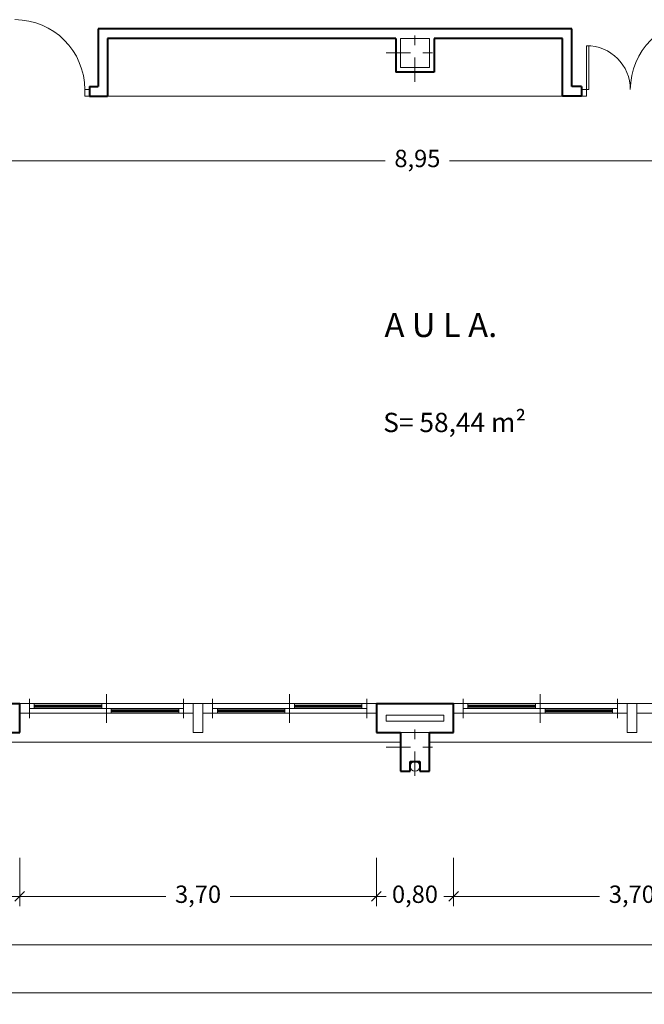
# Model space of a CAD drawing. Units: millimetres. Extents: x 677 to 962, y 129 to 256.
# Drawn here: x 878 to 884, y 216 to 226 of the extents above; entities that cross this region are included whole.
import ezdxf

# ---------------------------------------------------------------- set-up
doc = ezdxf.new("R2010")
doc.units = ezdxf.units.MM
doc.header["$PDMODE"] = 2
doc.header["$PDSIZE"] = -3
doc.linetypes.add('TRAZO_Y_PUNTO', pattern=[25.4, 12.7, -6.35, 0, -6.35])
doc.layers.get('0').update_dxf_attribs({"lineweight": 13})
doc.layers.get('Defpoints').update_dxf_attribs({"lineweight": 13})
for name, color, linetype, lineweight in [('Bajantes y Canalones', 212, 'Continuous', 13), ('Camara de Aire', 71, 'Continuous', 13), ('Cotas', 7, 'Continuous', 9), ('Ejes de Pilares', 140, 'TRAZO_Y_PUNTO', 13), ('Muros', 3, 'Continuous', 40), ('Pilares', 221, 'Continuous', 13), ('Puertas', 2, 'Continuous', 13), ('Rotulos', 44, 'Continuous', 13), ('Superficies', 44, 'Continuous', 13), ('Tabiques', 4, 'Continuous', 13), ('Ventanas', 2, 'Continuous', 13), ('Vidrio', 141, 'Continuous', 13)]:
    doc.layers.add(name, color=color, linetype=linetype, lineweight=lineweight)
doc.styles.add('Cotas 100', font='arial.ttf', dxfattribs={"height": 0.18})
doc.styles.add('Rotulos 100', font='arialbd.ttf', dxfattribs={"height": 0.25})
doc.styles.add('Superfi 100', font='arialbd.ttf', dxfattribs={"height": 0.2})
doc.dimstyles.new('Cotas 100', dxfattribs={"dimtxt": 0.18, "dimasz": 0.1, "dimexe": 0.1, "dimexo": 0.1, "dimgap": 0.1, "dimtad": 0, "dimzin": 1, "dimtxsty": 'Cotas 100', "dimblk": 'OBLIQUE', "dimcen": 2, "dimdle": 0.1, "dimclrd": 256, "dimclre": 256, "dimclrt": 256, "dimadec": 0, "dimazin": 0, "dimtfac": 1, "dimtix": 1, "dimtmove": 1, "dimatfit": 2, "dimldrblk": 'OBLIQUE', "dimfxl": 1, "dimlwd": -1, "dimlwe": -1, "dimarcsym": 0})

# ---------------------------------------------------------------- blocks, each defined once
blk = doc.blocks.new('_Oblique')
at = {"color": 0, "linetype": 'ByBlock', "lineweight": -2}
blk.add_line((-0.5, -0.5), (0.5, 0.5), dxfattribs=at)
blk = doc.blocks.new('*D349')
at = {"layer": 'Cotas', "transparency": 16777216}
for p, q in [((876.812, 217.058), (876.812, 216.558)), ((877.612, 217.058), (877.612, 216.558)), ((876.812, 216.658), (876.712, 216.658)), ((876.812, 216.658), (876.878, 216.658)), ((877.612, 216.658), (877.545, 216.658)), ((877.612, 216.658), (877.712, 216.658))]:
    blk.add_line(p, q, dxfattribs=at)
at = {"layer": 'Defpoints', "color": 0, "transparency": 16777216}
for p in [(876.812, 217.158), (877.612, 217.158), (877.612, 216.658)]:
    blk.add_point(p, dxfattribs=at)
at = {"layer": 'Cotas', "transparency": 16777216, "xscale": 0.1, "yscale": 0.1, "zscale": 0.1}
blk.add_blockref('_Oblique', (876.812, 216.658), dxfattribs=at)
at = {"layer": 'Cotas', "transparency": 16777216, "xscale": 0.1, "yscale": 0.1, "zscale": 0.1, "rotation": 180}
blk.add_blockref('_Oblique', (877.612, 216.658), dxfattribs=at)
at = {"layer": 'Cotas', "transparency": 16777216, "insert": (877.212, 216.658), "char_height": 0.18, "attachment_point": 5, "style": 'Cotas 100'}
blk.add_mtext('0,80', dxfattribs=at)
blk = doc.blocks.new('*D350')
at = {"layer": 'Cotas', "transparency": 16777216}
for p, q in [((877.612, 217.058), (877.612, 216.558)), ((881.312, 217.058), (881.312, 216.558)), ((877.512, 216.658), (879.128, 216.658)), ((881.412, 216.658), (879.795, 216.658))]:
    blk.add_line(p, q, dxfattribs=at)
at = {"layer": 'Defpoints', "color": 0, "transparency": 16777216}
for p in [(877.612, 217.158), (881.312, 217.158), (881.312, 216.658)]:
    blk.add_point(p, dxfattribs=at)
at = {"layer": 'Cotas', "transparency": 16777216, "xscale": 0.1, "yscale": 0.1, "zscale": 0.1, "rotation": 180}
blk.add_blockref('_Oblique', (877.612, 216.658), dxfattribs=at)
at = {"layer": 'Cotas', "transparency": 16777216, "xscale": 0.1, "yscale": 0.1, "zscale": 0.1}
blk.add_blockref('_Oblique', (881.312, 216.658), dxfattribs=at)
at = {"layer": 'Cotas', "transparency": 16777216, "insert": (879.462, 216.658), "char_height": 0.18, "attachment_point": 5, "style": 'Cotas 100'}
blk.add_mtext('3,70', dxfattribs=at)
blk = doc.blocks.new('*D351')
at = {"layer": 'Cotas', "transparency": 16777216}
for p, q in [((881.312, 217.058), (881.312, 216.558)), ((882.112, 217.058), (882.112, 216.558)), ((881.312, 216.658), (881.212, 216.658)), ((881.312, 216.658), (881.378, 216.658)), ((882.112, 216.658), (882.045, 216.658)), ((882.112, 216.658), (882.212, 216.658))]:
    blk.add_line(p, q, dxfattribs=at)
at = {"layer": 'Defpoints', "color": 0, "transparency": 16777216}
for p in [(881.312, 217.158), (882.112, 217.158), (882.112, 216.658)]:
    blk.add_point(p, dxfattribs=at)
at = {"layer": 'Cotas', "transparency": 16777216, "xscale": 0.1, "yscale": 0.1, "zscale": 0.1}
blk.add_blockref('_Oblique', (881.312, 216.658), dxfattribs=at)
at = {"layer": 'Cotas', "transparency": 16777216, "xscale": 0.1, "yscale": 0.1, "zscale": 0.1, "rotation": 180}
blk.add_blockref('_Oblique', (882.112, 216.658), dxfattribs=at)
at = {"layer": 'Cotas', "transparency": 16777216, "insert": (881.712, 216.658), "char_height": 0.18, "attachment_point": 5, "style": 'Cotas 100'}
blk.add_mtext('0,80', dxfattribs=at)
blk = doc.blocks.new('*D352')
at = {"layer": 'Cotas', "transparency": 16777216}
for p, q in [((882.112, 217.058), (882.112, 216.558)), ((885.812, 217.058), (885.812, 216.558)), ((882.012, 216.658), (883.628, 216.658)), ((885.912, 216.658), (884.295, 216.658))]:
    blk.add_line(p, q, dxfattribs=at)
at = {"layer": 'Defpoints', "color": 0, "transparency": 16777216}
for p in [(882.112, 217.158), (885.812, 217.158), (885.812, 216.658)]:
    blk.add_point(p, dxfattribs=at)
at = {"layer": 'Cotas', "transparency": 16777216, "xscale": 0.1, "yscale": 0.1, "zscale": 0.1, "rotation": 180}
blk.add_blockref('_Oblique', (882.112, 216.658), dxfattribs=at)
at = {"layer": 'Cotas', "transparency": 16777216, "xscale": 0.1, "yscale": 0.1, "zscale": 0.1}
blk.add_blockref('_Oblique', (885.812, 216.658), dxfattribs=at)
at = {"layer": 'Cotas', "transparency": 16777216, "insert": (883.962, 216.658), "char_height": 0.18, "attachment_point": 5, "style": 'Cotas 100'}
blk.add_mtext('3,70', dxfattribs=at)
blk = doc.blocks.new('*D387')
at = {"layer": 'Cotas', "transparency": 16777216}
for p, q in [((840.596, 217.058), (840.596, 216.058)), ((886.362, 217.058), (886.362, 216.058)), ((840.496, 216.158), (863.071, 216.158)), ((886.462, 216.158), (863.886, 216.158))]:
    blk.add_line(p, q, dxfattribs=at)
at = {"layer": 'Defpoints', "color": 0, "transparency": 16777216}
for p in [(840.596, 217.158), (886.362, 217.158), (886.362, 216.158)]:
    blk.add_point(p, dxfattribs=at)
at = {"layer": 'Cotas', "transparency": 16777216, "xscale": 0.1, "yscale": 0.1, "zscale": 0.1, "rotation": 180}
blk.add_blockref('_Oblique', (840.596, 216.158), dxfattribs=at)
at = {"layer": 'Cotas', "transparency": 16777216, "xscale": 0.1, "yscale": 0.1, "zscale": 0.1}
blk.add_blockref('_Oblique', (886.362, 216.158), dxfattribs=at)
at = {"layer": 'Cotas', "transparency": 16777216, "insert": (863.479, 216.158), "char_height": 0.18, "attachment_point": 5, "style": 'Cotas 100'}
blk.add_mtext('45,77', dxfattribs=at)
blk = doc.blocks.new('*D392')
at = {"layer": 'Cotas', "transparency": 16777216}
for p, q in [((835.02, 217.058), (835.02, 215.558)), ((948.25, 217.058), (948.25, 215.558)), ((834.92, 215.658), (891.17, 215.658)), ((948.35, 215.658), (892.1, 215.658))]:
    blk.add_line(p, q, dxfattribs=at)
at = {"layer": 'Defpoints', "color": 0, "transparency": 16777216}
for p in [(835.02, 217.158), (948.25, 217.158), (835.02, 215.658)]:
    blk.add_point(p, dxfattribs=at)
at = {"layer": 'Cotas', "transparency": 16777216, "xscale": 0.1, "yscale": 0.1, "zscale": 0.1, "rotation": 180}
blk.add_blockref('_Oblique', (835.02, 215.658), dxfattribs=at)
at = {"layer": 'Cotas', "transparency": 16777216, "xscale": 0.1, "yscale": 0.1, "zscale": 0.1}
blk.add_blockref('_Oblique', (948.25, 215.658), dxfattribs=at)
at = {"layer": 'Cotas', "transparency": 16777216, "insert": (891.635, 215.658), "char_height": 0.18, "attachment_point": 5, "style": 'Cotas 100'}
blk.add_mtext('113,23', dxfattribs=at)
blk = doc.blocks.new('*D517')
at = {"layer": 'Cotas', "transparency": 16777216}
for p, q in [((877.262, 224.858), (877.262, 224.19)), ((886.212, 224.399), (886.212, 224.19)), ((877.162, 224.29), (881.402, 224.29)), ((886.312, 224.29), (882.071, 224.29))]:
    blk.add_line(p, q, dxfattribs=at)
at = {"layer": 'Defpoints', "color": 0, "transparency": 16777216}
for p in [(877.262, 224.958), (886.212, 224.499), (886.212, 224.29)]:
    blk.add_point(p, dxfattribs=at)
at = {"layer": 'Cotas', "transparency": 16777216, "xscale": 0.1, "yscale": 0.1, "zscale": 0.1, "rotation": 180}
blk.add_blockref('_Oblique', (877.262, 224.29), dxfattribs=at)
at = {"layer": 'Cotas', "transparency": 16777216, "xscale": 0.1, "yscale": 0.1, "zscale": 0.1}
blk.add_blockref('_Oblique', (886.212, 224.29), dxfattribs=at)
at = {"layer": 'Cotas', "transparency": 16777216, "insert": (881.737, 224.29), "char_height": 0.18, "attachment_point": 5, "style": 'Cotas 100'}
blk.add_mtext('8,95', dxfattribs=at)

msp = doc.modelspace()

# ---------------------------------------------------------------- linework, layer by layer
at = {"layer": 'Bajantes y Canalones'}
msp.add_circle((881.712, 218.008), 0.05, dxfattribs=at)
at = {"layer": 'Camara de Aire'}
for p, q in [((881.412, 218.538), (882.012, 218.538)), ((881.412, 218.538), (881.412, 218.478)), ((881.412, 218.478), (882.012, 218.478)), ((882.012, 218.478), (882.012, 218.538))]:
    msp.add_line(p, q, dxfattribs=at)
at = {"layer": 'Ejes de Pilares', "ltscale": 0.02}
for p, q in [((881.712, 225.108), (881.712, 225.708)), ((881.412, 225.408), (882.012, 225.408)), ((881.712, 217.908), (881.712, 218.508)), ((881.412, 218.208), (882.012, 218.208))]:
    msp.add_line(p, q, dxfattribs=at)
at = {"layer": 'Muros'}
for p, q in [((883.341, 225.658), (878.424, 225.658)), ((878.424, 225.658), (878.424, 225.058)), ((883.341, 225.058), (883.341, 225.658)), ((881.512, 225.558), (878.524, 225.558)), ((878.524, 225.558), (878.524, 224.958)), ((881.512, 225.558), (881.512, 225.208)), ((881.912, 225.558), (881.912, 225.208)), ((883.241, 225.558), (881.912, 225.558)), ((883.241, 224.958), (883.241, 225.558)), ((881.912, 225.208), (881.512, 225.208)), ((878.337, 225.058), (878.337, 224.958)), ((878.337, 225.058), (878.424, 225.058)), ((883.441, 225.058), (883.341, 225.058)), ((883.441, 225.058), (883.441, 224.958)), ((878.337, 224.958), (878.524, 224.958)), ((883.441, 224.958), (883.241, 224.958)), ((877.262, 218.658), (877.612, 218.658)), ((877.612, 218.358), (877.612, 218.658)), ((881.312, 218.658), (882.112, 218.658)), ((881.312, 218.658), (881.312, 218.358)), ((882.112, 218.358), (882.112, 218.658)), ((877.362, 218.358), (877.612, 218.358)), ((881.312, 218.358), (881.562, 218.358)), ((881.562, 218.358), (881.562, 217.958)), ((881.862, 217.958), (881.862, 218.358)), ((881.862, 218.358), (882.112, 218.358)), ((881.662, 217.958), (881.662, 218.058)), ((881.662, 218.058), (881.762, 218.058)), ((881.762, 218.058), (881.762, 217.958)), ((881.562, 217.958), (881.662, 217.958)), ((881.762, 217.958), (881.862, 217.958))]:
    msp.add_line(p, q, dxfattribs=at)
at = {"layer": 'Pilares'}
for p, q in [((881.562, 225.558), (881.562, 225.258)), ((881.862, 225.558), (881.562, 225.558)), ((881.862, 225.558), (881.862, 225.258)), ((881.862, 225.258), (881.562, 225.258)), ((881.862, 218.358), (881.562, 218.358)), ((881.562, 218.358), (881.562, 217.958)), ((881.862, 218.358), (881.862, 217.958)), ((881.762, 218.058), (881.662, 218.058)), ((881.662, 218.058), (881.662, 217.958)), ((881.762, 217.958), (881.762, 218.058)), ((881.662, 217.958), (881.562, 217.958)), ((881.862, 217.958), (881.762, 217.958))]:
    msp.add_line(p, q, dxfattribs=at)
at = {"layer": 'Puertas'}
for p, q in [((883.491, 225.483), (883.491, 225.028)), ((883.516, 225.028), (883.516, 225.482)), ((878.337, 225.028), (878.287, 225.028)), ((878.287, 224.958), (878.287, 225.028)), ((883.516, 225.028), (883.441, 225.028)), ((883.491, 224.958), (883.491, 225.028)), ((878.337, 224.958), (878.287, 224.958)), ((883.491, 224.958), (883.441, 224.958))]:
    msp.add_line(p, q, dxfattribs=at)
for centre, radius, start, end in [((877.562, 225.028), 0.725, 0, 90), ((884.671, 225.028), 0.725, 90, 180), ((883.491, 225.028), 0.455, 0, 90)]:
    msp.add_arc(centre, radius, start, end, dxfattribs=at)
at = {"layer": 'Tabiques'}
for p, q in [((883.241, 224.958), (878.524, 224.958)), ((877.362, 218.258), (881.562, 218.258)), ((881.862, 218.258), (886.062, 218.258))]:
    msp.add_line(p, q, dxfattribs=at)
at = {"layer": 'Ventanas'}
for p, q in [((877.712, 218.708), (877.712, 218.508)), ((878.512, 218.758), (878.512, 218.458)), ((879.312, 218.708), (879.312, 218.508)), ((879.612, 218.708), (879.612, 218.508)), ((880.412, 218.758), (880.412, 218.458)), ((881.212, 218.708), (881.212, 218.508)), ((882.212, 218.708), (882.212, 218.508)), ((883.012, 218.758), (883.012, 218.458)), ((883.812, 218.708), (883.812, 218.508)), ((879.412, 218.658), (877.612, 218.658)), ((879.312, 218.608), (877.712, 218.608)), ((877.762, 218.658), (877.762, 218.608)), ((878.462, 218.658), (878.462, 218.608)), ((878.562, 218.608), (878.562, 218.558)), ((879.262, 218.608), (879.262, 218.558)), ((879.412, 218.358), (879.412, 218.658)), ((879.412, 218.658), (879.512, 218.658)), ((879.512, 218.358), (879.512, 218.658)), ((879.512, 218.658), (881.312, 218.658)), ((879.612, 218.608), (881.212, 218.608)), ((879.662, 218.608), (879.662, 218.558)), ((880.362, 218.608), (880.362, 218.558)), ((880.462, 218.658), (880.462, 218.608)), ((881.162, 218.658), (881.162, 218.608)), ((883.912, 218.658), (882.112, 218.658)), ((883.812, 218.608), (882.212, 218.608)), ((882.262, 218.658), (882.262, 218.608)), ((882.962, 218.658), (882.962, 218.608)), ((883.062, 218.608), (883.062, 218.558)), ((883.762, 218.608), (883.762, 218.558)), ((883.912, 218.658), (884.012, 218.658)), ((883.912, 218.358), (883.912, 218.658)), ((884.012, 218.358), (884.012, 218.658)), ((884.012, 218.658), (885.812, 218.658)), ((879.412, 218.558), (877.612, 218.558)), ((879.512, 218.558), (881.312, 218.558)), ((883.912, 218.558), (882.112, 218.558)), ((884.012, 218.558), (885.812, 218.558)), ((879.412, 218.358), (879.512, 218.358)), ((883.912, 218.358), (884.012, 218.358))]:
    msp.add_line(p, q, dxfattribs=at)
at = {"layer": 'Vidrio'}
for p, q in [((878.462, 218.643), (877.762, 218.643)), ((878.462, 218.633), (877.762, 218.633)), ((878.462, 218.623), (877.762, 218.623)), ((879.262, 218.593), (878.562, 218.593)), ((879.262, 218.583), (878.562, 218.583)), ((879.262, 218.573), (878.562, 218.573)), ((879.662, 218.593), (880.362, 218.593)), ((879.662, 218.583), (880.362, 218.583)), ((879.662, 218.573), (880.362, 218.573)), ((880.462, 218.643), (881.162, 218.643)), ((880.462, 218.633), (881.162, 218.633)), ((880.462, 218.623), (881.162, 218.623)), ((882.962, 218.643), (882.262, 218.643)), ((882.962, 218.633), (882.262, 218.633)), ((882.962, 218.623), (882.262, 218.623)), ((883.762, 218.593), (883.062, 218.593)), ((883.762, 218.583), (883.062, 218.583)), ((883.762, 218.573), (883.062, 218.573))]:
    msp.add_line(p, q, dxfattribs=at)

# ---------------------------------------------------------------- texts
at = {"layer": 'Rotulos', "insert": (881.396, 222.711), "char_height": 0.25, "width": 1.42401, "attachment_point": 1, "line_spacing_factor": 0.963855, "style": 'Rotulos 100'}
msp.add_mtext('A U L A.', dxfattribs=at)
at = {"layer": 'Superficies', "insert": (881.383, 221.675), "char_height": 0.2, "attachment_point": 1, "style": 'Superfi 100'}
msp.add_mtext_dynamic_manual_height_columns('S= 58,44 m²', width=1.58375, gutter_width=1, heights=[0], dxfattribs=at)

# ---------------------------------------------------------------- dimensions: what is measured, and where the dimension line sits
at = {"layer": 'Cotas'}
for base, p1, p2, picture, middle in [((886.212, 224.29), (877.262, 224.958), (886.212, 224.499), '*D517', (881.737, 224.29)), ((835.02, 215.658), (948.25, 217.158), (835.02, 217.158), '*D392', (891.635, 215.658)), ((886.362, 216.158), (840.596, 217.158), (886.362, 217.158), '*D387', (863.479, 216.158)), ((877.612, 216.658), (876.812, 217.158), (877.612, 217.158), '*D349', (877.212, 216.658)), ((881.312, 216.658), (877.612, 217.158), (881.312, 217.158), '*D350', (879.462, 216.658)), ((882.112, 216.658), (881.312, 217.158), (882.112, 217.158), '*D351', (881.712, 216.658)), ((885.812, 216.658), (882.112, 217.158), (885.812, 217.158), '*D352', (883.962, 216.658))]:
    dim = msp.add_linear_dim(base=base, p1=p1, p2=p2, dimstyle='Cotas 100', dxfattribs=at)
    dim.commit()
    dim.dimension.update_dxf_attribs({"geometry": picture, "text_midpoint": middle})

doc.saveas('drawing.dxf')
